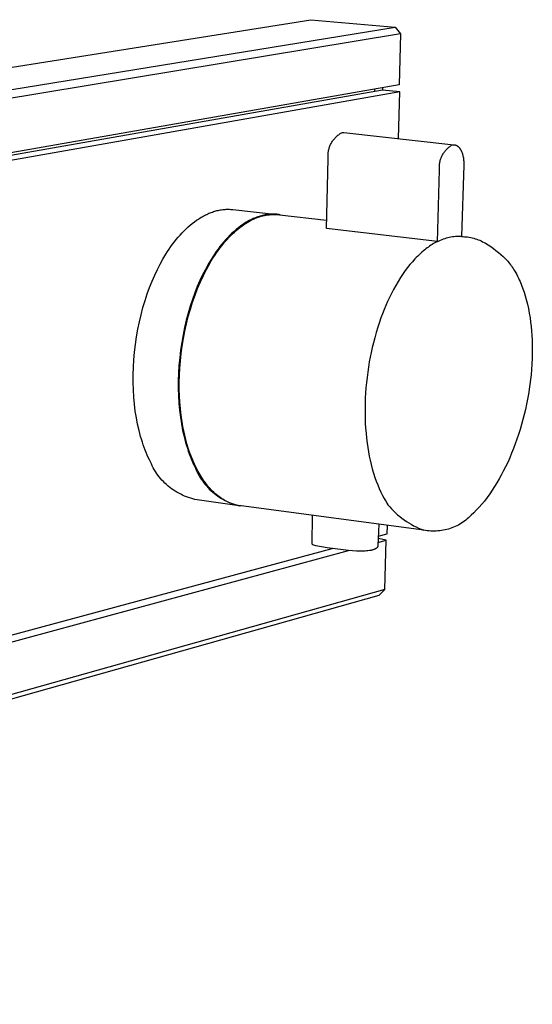
# Model space of a CAD drawing. Units: millimetres. Extents: x -259 to 523, y -118 to 118.
# Drawn here: x -106 to -69, y -100 to -28 of the extents above; entities that cross this region are included whole.
import ezdxf

# ---------------------------------------------------------------- set-up
doc = ezdxf.new("R2010")
doc.units = ezdxf.units.MM
doc.header["$MEASUREMENT"] = 0
doc.layers.add('Default', color=7, linetype='Continuous', true_color=0x000000)

msp = doc.modelspace()

# ---------------------------------------------------------------- linework, layer by layer
at = {"layer": 'Default', "color": 7, "true_color": 0xffffff}
for p, q in [((-259.292, -55.507), (-85.029, -27.858)), ((-85.029, -27.858), (-78.847, -28.395)), ((-252.518, -56.71), (-78.847, -28.395)), ((-78.847, -28.395), (-78.458, -28.9)), ((-78.458, -28.9), (-252.044, -57.487)), ((-78.458, -28.9), (-78.564, -32.62)), ((-78.564, -32.62), (-251.805, -63.004)), ((-79.783, -33.013), (-148.901, -45.171)), ((-78.518, -33.132), (-147.545, -45.342)), ((-80.357, -33.114), (-80.352, -32.933)), ((-79.779, -32.833), (-79.784, -33.013)), ((-78.518, -33.132), (-79.783, -33.013)), ((-78.616, -36.561), (-78.518, -33.132)), ((-83.448, -36.756), (-83.41, -36.701)), ((-83.41, -36.701), (-83.37, -36.647)), ((-83.37, -36.647), (-83.329, -36.595)), ((-83.329, -36.595), (-83.286, -36.544)), ((-83.286, -36.544), (-83.24, -36.495)), ((-83.24, -36.495), (-83.194, -36.447)), ((-83.194, -36.447), (-83.145, -36.401)), ((-83.145, -36.401), (-83.095, -36.357)), ((-83.095, -36.357), (-83.044, -36.314)), ((-83.044, -36.314), (-82.991, -36.273)), ((-82.991, -36.273), (-82.937, -36.234)), ((-82.937, -36.234), (-82.881, -36.197)), ((-82.881, -36.197), (-82.824, -36.162)), ((-82.824, -36.162), (-82.766, -36.129)), ((-82.766, -36.129), (-82.75, -36.126)), ((-82.75, -36.126), (-82.734, -36.124)), ((-82.734, -36.124), (-82.717, -36.122)), ((-82.717, -36.122), (-82.701, -36.121)), ((-82.701, -36.121), (-82.684, -36.12)), ((-82.684, -36.12), (-82.668, -36.12)), ((-82.668, -36.12), (-82.651, -36.12)), ((-82.651, -36.12), (-82.635, -36.121)), ((-82.635, -36.121), (-82.618, -36.123)), ((-82.618, -36.123), (-74.549, -37.007)), ((-83.741, -37.497), (-83.729, -37.431)), ((-83.729, -37.431), (-83.714, -37.366)), ((-83.714, -37.366), (-83.697, -37.301)), ((-83.697, -37.301), (-83.678, -37.237)), ((-83.678, -37.237), (-83.657, -37.174)), ((-83.657, -37.174), (-83.633, -37.111)), ((-83.633, -37.111), (-83.608, -37.049)), ((-83.608, -37.049), (-83.58, -36.989)), ((-83.58, -36.989), (-83.55, -36.929)), ((-83.55, -36.929), (-83.518, -36.87)), ((-83.518, -36.87), (-83.484, -36.813)), ((-83.484, -36.813), (-83.448, -36.756)), ((-75.203, -37.47), (-75.162, -37.421)), ((-75.162, -37.421), (-75.119, -37.373)), ((-75.119, -37.373), (-75.075, -37.326)), ((-75.075, -37.326), (-75.029, -37.282)), ((-75.029, -37.282), (-74.981, -37.238)), ((-74.981, -37.238), (-74.933, -37.197)), ((-74.933, -37.197), (-74.882, -37.157)), ((-74.882, -37.157), (-74.831, -37.119)), ((-74.831, -37.119), (-74.778, -37.082)), ((-74.778, -37.082), (-74.724, -37.048)), ((-74.724, -37.048), (-74.669, -37.015)), ((-74.669, -37.015), (-74.659, -37.013)), ((-74.659, -37.013), (-74.649, -37.011)), ((-74.649, -37.011), (-74.639, -37.01)), ((-74.639, -37.01), (-74.629, -37.009)), ((-74.629, -37.009), (-74.619, -37.008)), ((-74.619, -37.008), (-74.609, -37.007)), ((-74.609, -37.007), (-74.599, -37.007)), ((-74.599, -37.007), (-74.589, -37.006)), ((-74.589, -37.006), (-74.579, -37.006)), ((-74.579, -37.006), (-74.569, -37.006)), ((-74.569, -37.006), (-74.559, -37.007)), ((-74.559, -37.007), (-74.549, -37.007)), ((-74.549, -37.007), (-74.539, -37.008)), ((-74.539, -37.008), (-74.528, -37.009)), ((-74.528, -37.009), (-74.518, -37.01)), ((-74.518, -37.01), (-74.508, -37.012)), ((-74.508, -37.012), (-74.498, -37.013)), ((-74.498, -37.013), (-74.488, -37.015)), ((-74.488, -37.015), (-74.477, -37.018)), ((-74.477, -37.018), (-74.467, -37.02)), ((-74.467, -37.02), (-74.457, -37.023)), ((-74.457, -37.023), (-74.447, -37.026)), ((-74.447, -37.026), (-74.437, -37.029)), ((-74.437, -37.029), (-74.426, -37.032)), ((-74.426, -37.032), (-74.416, -37.036)), ((-74.416, -37.036), (-74.406, -37.04)), ((-74.406, -37.04), (-74.396, -37.044)), ((-74.396, -37.044), (-74.386, -37.049)), ((-74.386, -37.049), (-74.376, -37.053)), ((-74.376, -37.053), (-74.366, -37.058)), ((-74.366, -37.058), (-74.355, -37.064)), ((-74.355, -37.064), (-74.345, -37.069)), ((-74.345, -37.069), (-74.335, -37.075)), ((-74.335, -37.075), (-74.325, -37.081)), ((-74.325, -37.081), (-74.316, -37.087)), ((-74.316, -37.087), (-74.306, -37.094)), ((-74.306, -37.094), (-74.296, -37.101)), ((-74.296, -37.101), (-74.286, -37.108)), ((-74.286, -37.108), (-74.276, -37.115)), ((-74.276, -37.115), (-74.267, -37.123)), ((-74.267, -37.123), (-74.257, -37.13)), ((-74.257, -37.13), (-74.247, -37.139)), ((-74.247, -37.139), (-74.238, -37.147)), ((-74.238, -37.147), (-74.228, -37.156)), ((-74.228, -37.156), (-74.219, -37.165)), ((-74.219, -37.165), (-74.21, -37.174)), ((-74.21, -37.174), (-74.191, -37.193)), ((-74.191, -37.193), (-74.173, -37.213)), ((-74.173, -37.213), (-74.155, -37.234)), ((-74.155, -37.234), (-74.138, -37.256)), ((-74.138, -37.256), (-74.121, -37.279)), ((-74.121, -37.279), (-74.104, -37.303)), ((-74.104, -37.303), (-74.088, -37.328)), ((-74.088, -37.328), (-74.072, -37.354)), ((-74.072, -37.354), (-74.056, -37.381)), ((-74.056, -37.381), (-74.041, -37.409)), ((-74.041, -37.409), (-74.026, -37.437)), ((-74.026, -37.437), (-74.012, -37.467)), ((-83.894, -43.145), (-83.759, -38.029)), ((-83.769, -37.829), (-83.768, -37.762)), ((-83.768, -37.896), (-83.769, -37.829)), ((-83.768, -37.762), (-83.765, -37.696)), ((-83.764, -37.963), (-83.768, -37.896)), ((-83.765, -37.696), (-83.76, -37.629)), ((-83.759, -38.029), (-83.764, -37.963)), ((-83.76, -37.629), (-83.752, -37.563)), ((-83.752, -37.563), (-83.741, -37.497)), ((-75.568, -38.212), (-75.552, -38.15)), ((-75.552, -38.15), (-75.534, -38.089)), ((-75.534, -38.089), (-75.514, -38.028)), ((-75.514, -38.028), (-75.491, -37.968)), ((-75.491, -37.968), (-75.467, -37.908)), ((-75.467, -37.908), (-75.441, -37.85)), ((-75.441, -37.85), (-75.412, -37.792)), ((-75.412, -37.792), (-75.382, -37.736)), ((-75.382, -37.736), (-75.35, -37.68)), ((-75.35, -37.68), (-75.316, -37.626)), ((-75.316, -37.626), (-75.28, -37.573)), ((-75.28, -37.573), (-75.242, -37.521)), ((-75.242, -37.521), (-75.203, -37.47)), ((-74.012, -37.467), (-73.999, -37.497)), ((-73.999, -37.497), (-73.986, -37.528)), ((-73.986, -37.528), (-73.973, -37.559)), ((-73.973, -37.559), (-73.961, -37.591)), ((-73.961, -37.591), (-73.949, -37.624)), ((-73.949, -37.624), (-73.938, -37.658)), ((-73.938, -37.658), (-73.928, -37.692)), ((-73.928, -37.692), (-73.918, -37.726)), ((-73.918, -37.726), (-73.908, -37.761)), ((-73.908, -37.761), (-73.891, -37.833)), ((-73.891, -37.833), (-73.876, -37.905)), ((-73.876, -37.905), (-73.863, -37.979)), ((-73.863, -37.979), (-73.853, -38.054)), ((-73.853, -38.054), (-73.845, -38.129)), ((-73.845, -38.129), (-73.838, -38.204)), ((-75.768, -44.111), (-75.61, -38.85)), ((-75.62, -38.657), (-75.619, -38.593)), ((-75.619, -38.722), (-75.62, -38.657)), ((-75.619, -38.593), (-75.616, -38.529)), ((-75.616, -38.786), (-75.619, -38.722)), ((-75.616, -38.529), (-75.611, -38.465)), ((-75.61, -38.85), (-75.616, -38.786)), ((-75.611, -38.465), (-75.603, -38.402)), ((-75.603, -38.402), (-75.594, -38.338)), ((-75.594, -38.338), (-75.582, -38.275)), ((-75.582, -38.275), (-75.568, -38.212)), ((-73.833, -38.503), (-73.993, -43.731)), ((-73.838, -38.204), (-73.834, -38.28)), ((-73.834, -38.28), (-73.832, -38.355)), ((-73.831, -38.429), (-73.833, -38.503)), ((-73.832, -38.355), (-73.831, -38.429)), ((-91.733, -41.795), (-91.649, -41.78)), ((-91.649, -41.78), (-91.565, -41.766)), ((-91.565, -41.766), (-91.48, -41.755)), ((-91.48, -41.755), (-91.396, -41.746)), ((-91.396, -41.746), (-91.312, -41.739)), ((-91.312, -41.739), (-91.229, -41.734)), ((-91.229, -41.734), (-91.145, -41.731)), ((-91.145, -41.731), (-91.062, -41.731)), ((-91.062, -41.731), (-90.978, -41.732)), ((-90.978, -41.732), (-90.895, -41.736)), ((-90.895, -41.736), (-90.813, -41.742)), ((-90.813, -41.742), (-90.731, -41.75)), ((-90.731, -41.75), (-87.499, -42.103)), ((-93.394, -42.529), (-93.314, -42.474)), ((-93.314, -42.474), (-93.233, -42.421)), ((-93.233, -42.421), (-93.152, -42.37)), ((-93.152, -42.37), (-93.07, -42.321)), ((-93.07, -42.321), (-92.988, -42.273)), ((-92.988, -42.273), (-92.906, -42.228)), ((-92.906, -42.228), (-92.823, -42.184)), ((-92.823, -42.184), (-92.741, -42.142)), ((-92.741, -42.142), (-92.658, -42.102)), ((-92.658, -42.102), (-92.574, -42.064)), ((-92.574, -42.064), (-92.491, -42.028)), ((-92.491, -42.028), (-92.407, -41.994)), ((-92.407, -41.994), (-92.323, -41.962)), ((-92.323, -41.962), (-92.239, -41.932)), ((-92.239, -41.932), (-92.155, -41.904)), ((-92.155, -41.904), (-92.071, -41.878)), ((-92.071, -41.878), (-91.986, -41.854)), ((-91.986, -41.854), (-91.902, -41.832)), ((-91.902, -41.832), (-91.818, -41.813)), ((-91.818, -41.813), (-91.733, -41.795)), ((-89.421, -42.497), (-89.507, -42.54)), ((-89.454, -42.561), (-89.346, -42.504)), ((-89.336, -42.456), (-89.421, -42.497)), ((-89.346, -42.504), (-89.236, -42.45)), ((-89.25, -42.417), (-89.336, -42.456)), ((-89.164, -42.38), (-89.25, -42.417)), ((-89.236, -42.45), (-89.124, -42.401)), ((-89.078, -42.346), (-89.164, -42.38)), ((-89.124, -42.401), (-89.011, -42.355)), ((-88.992, -42.313), (-89.078, -42.346)), ((-89.011, -42.355), (-88.896, -42.312)), ((-88.906, -42.283), (-88.992, -42.313)), ((-88.819, -42.254), (-88.906, -42.283)), ((-88.896, -42.312), (-88.78, -42.274)), ((-88.733, -42.228), (-88.819, -42.254)), ((-88.78, -42.274), (-88.663, -42.239)), ((-88.646, -42.205), (-88.733, -42.228)), ((-88.663, -42.239), (-88.545, -42.209)), ((-88.56, -42.183), (-88.646, -42.205)), ((-88.473, -42.164), (-88.56, -42.183)), ((-88.545, -42.209), (-88.425, -42.182)), ((-88.386, -42.147), (-88.473, -42.164)), ((-88.425, -42.182), (-88.305, -42.16)), ((-88.3, -42.132), (-88.386, -42.147)), ((-88.305, -42.16), (-88.184, -42.141)), ((-88.213, -42.119), (-88.3, -42.132)), ((-88.127, -42.109), (-88.213, -42.119)), ((-88.184, -42.141), (-88.063, -42.127)), ((-88.041, -42.101), (-88.127, -42.109)), ((-88.063, -42.127), (-87.941, -42.116)), ((-87.955, -42.095), (-88.041, -42.101)), ((-87.869, -42.092), (-87.955, -42.095)), ((-87.941, -42.116), (-87.819, -42.11)), ((-87.783, -42.091), (-87.869, -42.092)), ((-87.819, -42.11), (-87.697, -42.108)), ((-87.698, -42.092), (-87.783, -42.091)), ((-87.612, -42.095), (-87.698, -42.092)), ((-87.697, -42.108), (-87.574, -42.11)), ((-87.528, -42.101), (-87.612, -42.095)), ((-87.574, -42.11), (-87.452, -42.116)), ((-87.443, -42.109), (-87.528, -42.101)), ((-87.452, -42.116), (-87.33, -42.126)), ((-87.359, -42.119), (-87.443, -42.109)), ((-87.275, -42.131), (-87.359, -42.119)), ((-87.33, -42.126), (-83.878, -42.539)), ((-94.318, -43.312), (-94.17, -43.167)), ((-94.17, -43.167), (-94.019, -43.027)), ((-94.019, -43.027), (-93.866, -42.893)), ((-93.866, -42.893), (-93.711, -42.765)), ((-93.711, -42.765), (-93.553, -42.644)), ((-93.553, -42.644), (-93.394, -42.529)), ((-90.498, -43.209), (-90.656, -43.346)), ((-90.338, -43.079), (-90.498, -43.209)), ((-90.492, -43.28), (-90.358, -43.167)), ((-90.358, -43.167), (-90.224, -43.061)), ((-90.175, -42.956), (-90.338, -43.079)), ((-90.224, -43.061), (-90.09, -42.961)), ((-90.093, -42.898), (-90.175, -42.956)), ((-90.01, -42.841), (-90.093, -42.898)), ((-90.09, -42.961), (-89.957, -42.868)), ((-89.927, -42.786), (-90.01, -42.841)), ((-89.957, -42.868), (-89.824, -42.78)), ((-89.844, -42.733), (-89.927, -42.786)), ((-89.76, -42.682), (-89.844, -42.733)), ((-89.824, -42.78), (-89.692, -42.698)), ((-89.676, -42.633), (-89.76, -42.682)), ((-89.692, -42.698), (-89.56, -42.622)), ((-89.591, -42.585), (-89.676, -42.633)), ((-89.507, -42.54), (-89.591, -42.585)), ((-89.56, -42.622), (-89.454, -42.561)), ((-75.768, -44.097), (-83.894, -43.145)), ((-95.019, -44.115), (-94.884, -43.945)), ((-94.884, -43.945), (-94.747, -43.78)), ((-94.747, -43.78), (-94.607, -43.619)), ((-94.607, -43.619), (-94.464, -43.463)), ((-94.464, -43.463), (-94.318, -43.312)), ((-91.294, -44.085), (-91.162, -43.935)), ((-91.116, -43.792), (-91.264, -43.953)), ((-91.162, -43.935), (-91.028, -43.791)), ((-90.966, -43.638), (-91.116, -43.792)), ((-91.028, -43.791), (-90.895, -43.654)), ((-90.812, -43.488), (-90.966, -43.638)), ((-90.895, -43.654), (-90.761, -43.523)), ((-90.656, -43.346), (-90.812, -43.488)), ((-90.761, -43.523), (-90.626, -43.398)), ((-90.626, -43.398), (-90.492, -43.28)), ((-75.339, -43.922), (-75.447, -43.964)), ((-75.229, -43.885), (-75.339, -43.922)), ((-75.118, -43.851), (-75.229, -43.885)), ((-75.006, -43.821), (-75.118, -43.851)), ((-74.893, -43.795), (-75.006, -43.821)), ((-74.779, -43.773), (-74.893, -43.795)), ((-74.664, -43.755), (-74.779, -43.773)), ((-74.549, -43.741), (-74.664, -43.755)), ((-74.433, -43.731), (-74.549, -43.741)), ((-74.318, -43.725), (-74.433, -43.731)), ((-74.202, -43.723), (-74.318, -43.725)), ((-74.097, -43.726), (-74.202, -43.723)), ((-73.993, -43.731), (-74.097, -43.726)), ((-73.993, -43.731), (-73.889, -43.732)), ((-73.889, -43.732), (-73.784, -43.736)), ((-73.784, -43.736), (-73.669, -43.745)), ((-73.669, -43.745), (-73.553, -43.758)), ((-73.553, -43.758), (-73.439, -43.775)), ((-73.439, -43.775), (-73.325, -43.796)), ((-73.325, -43.796), (-73.211, -43.821)), ((-73.211, -43.821), (-73.099, -43.85)), ((-73.099, -43.85), (-72.988, -43.883)), ((-72.988, -43.883), (-72.878, -43.92)), ((-72.878, -43.92), (-72.769, -43.96)), ((-95.525, -44.83), (-95.403, -44.646)), ((-95.403, -44.646), (-95.278, -44.466)), ((-95.278, -44.466), (-95.15, -44.288)), ((-95.15, -44.288), (-95.019, -44.115)), ((-91.825, -44.644), (-91.958, -44.827)), ((-91.69, -44.464), (-91.825, -44.644)), ((-91.816, -44.747), (-91.688, -44.572)), ((-91.551, -44.289), (-91.69, -44.464)), ((-91.688, -44.572), (-91.557, -44.404)), ((-91.557, -44.404), (-91.426, -44.241)), ((-91.409, -44.119), (-91.551, -44.289)), ((-91.426, -44.241), (-91.294, -44.085)), ((-91.264, -43.953), (-91.409, -44.119)), ((-76.606, -44.627), (-76.695, -44.697)), ((-76.516, -44.559), (-76.606, -44.627)), ((-76.424, -44.492), (-76.516, -44.559)), ((-76.331, -44.427), (-76.424, -44.492)), ((-76.236, -44.365), (-76.331, -44.427)), ((-76.141, -44.304), (-76.236, -44.365)), ((-76.043, -44.246), (-76.141, -44.304)), ((-75.907, -44.169), (-76.043, -44.246)), ((-75.768, -44.097), (-75.907, -44.169)), ((-75.554, -44.009), (-75.768, -44.111)), ((-75.768, -44.111), (-75.768, -44.097)), ((-75.447, -43.964), (-75.554, -44.009)), ((-72.769, -43.96), (-72.662, -44.004)), ((-72.662, -44.004), (-72.556, -44.052)), ((-72.556, -44.052), (-72.452, -44.104)), ((-72.452, -44.104), (-72.348, -44.16)), ((-72.348, -44.16), (-72.245, -44.219)), ((-72.245, -44.219), (-72.047, -44.34)), ((-72.047, -44.34), (-71.853, -44.467)), ((-71.853, -44.467), (-71.662, -44.601)), ((-71.662, -44.601), (-71.477, -44.74)), ((-96.065, -45.748), (-95.857, -45.372)), ((-95.857, -45.372), (-95.644, -45.017)), ((-95.644, -45.017), (-95.525, -44.83)), ((-92.212, -45.205), (-92.334, -45.398)), ((-92.317, -45.506), (-92.195, -45.307)), ((-92.086, -45.014), (-92.212, -45.205)), ((-92.195, -45.307), (-92.07, -45.115)), ((-91.958, -44.827), (-92.086, -45.014)), ((-92.07, -45.115), (-91.944, -44.928)), ((-91.944, -44.928), (-91.816, -44.747)), ((-77.406, -45.359), (-77.598, -45.571)), ((-77.307, -45.255), (-77.406, -45.359)), ((-77.206, -45.154), (-77.307, -45.255)), ((-77.104, -45.054), (-77.206, -45.154)), ((-76.999, -44.957), (-77.104, -45.054)), ((-76.892, -44.862), (-76.999, -44.957)), ((-76.783, -44.769), (-76.892, -44.862)), ((-76.695, -44.697), (-76.783, -44.769)), ((-71.477, -44.74), (-71.295, -44.885)), ((-71.295, -44.885), (-71.119, -45.036)), ((-71.119, -45.036), (-70.947, -45.192)), ((-70.947, -45.192), (-70.78, -45.354)), ((-70.78, -45.354), (-70.618, -45.52)), ((-96.269, -46.144), (-96.065, -45.748)), ((-92.547, -45.755), (-92.755, -46.133)), ((-92.673, -46.134), (-92.557, -45.919)), ((-92.557, -45.919), (-92.438, -45.71)), ((-92.334, -45.398), (-92.547, -45.755)), ((-92.438, -45.71), (-92.317, -45.506)), ((-77.947, -45.995), (-78.112, -46.214)), ((-77.776, -45.78), (-77.947, -45.995)), ((-77.598, -45.571), (-77.776, -45.78)), ((-70.618, -45.52), (-70.546, -45.608)), ((-70.546, -45.608), (-70.476, -45.697)), ((-70.476, -45.697), (-70.408, -45.788)), ((-70.408, -45.788), (-70.342, -45.88)), ((-70.342, -45.88), (-70.278, -45.974)), ((-70.278, -45.974), (-70.216, -46.069)), ((-70.216, -46.069), (-70.156, -46.165)), ((-96.656, -46.999), (-96.466, -46.562)), ((-96.466, -46.562), (-96.269, -46.144)), ((-92.958, -46.532), (-93.155, -46.952)), ((-93.115, -47.042), (-92.899, -46.578)), ((-92.755, -46.133), (-92.958, -46.532)), ((-92.899, -46.578), (-92.788, -46.353)), ((-92.788, -46.353), (-92.673, -46.134)), ((-78.46, -46.721), (-78.641, -47.009)), ((-78.271, -46.438), (-78.46, -46.721)), ((-78.112, -46.214), (-78.271, -46.438)), ((-70.156, -46.165), (-70.097, -46.262)), ((-70.097, -46.262), (-70.026, -46.386)), ((-70.026, -46.386), (-69.957, -46.511)), ((-69.957, -46.511), (-69.891, -46.638)), ((-69.891, -46.638), (-69.828, -46.766)), ((-69.828, -46.766), (-69.767, -46.896)), ((-97.011, -47.928), (-96.838, -47.455)), ((-96.838, -47.455), (-96.656, -46.999)), ((-93.345, -47.391), (-93.527, -47.85)), ((-93.51, -48.019), (-93.319, -47.523)), ((-93.155, -46.952), (-93.345, -47.391)), ((-93.319, -47.523), (-93.115, -47.042)), ((-78.813, -47.303), (-78.978, -47.6)), ((-78.641, -47.009), (-78.813, -47.303)), ((-69.767, -46.896), (-69.709, -47.026)), ((-69.709, -47.026), (-69.599, -47.291)), ((-69.599, -47.291), (-69.502, -47.548)), ((-69.502, -47.548), (-69.413, -47.807)), ((-97.173, -48.419), (-97.011, -47.928)), ((-93.527, -47.85), (-93.7, -48.326)), ((-93.689, -48.528), (-93.51, -48.019)), ((-79.272, -48.182), (-79.41, -48.477)), ((-79.128, -47.889), (-79.272, -48.182)), ((-78.978, -47.6), (-79.128, -47.889)), ((-69.413, -47.807), (-69.331, -48.069)), ((-69.331, -48.069), (-69.256, -48.334)), ((-97.462, -49.444), (-97.324, -48.924)), ((-97.324, -48.924), (-97.173, -48.419)), ((-93.862, -48.819), (-94.013, -49.327)), ((-93.7, -48.326), (-93.862, -48.819)), ((-93.853, -49.049), (-93.689, -48.528)), ((-79.542, -48.776), (-79.667, -49.077)), ((-79.41, -48.477), (-79.542, -48.776)), ((-69.256, -48.334), (-69.174, -48.664)), ((-69.174, -48.664), (-69.1, -48.996)), ((-97.588, -49.975), (-97.462, -49.444)), ((-94.013, -49.327), (-94.152, -49.85)), ((-94.138, -50.115), (-94.003, -49.579)), ((-94.003, -49.579), (-93.853, -49.049)), ((-79.9, -49.686), (-80.007, -49.993)), ((-79.786, -49.38), (-79.9, -49.686)), ((-79.667, -49.077), (-79.786, -49.38)), ((-69.1, -48.996), (-69.037, -49.33)), ((-69.037, -49.33), (-68.982, -49.666)), ((-68.982, -49.666), (-68.937, -49.989)), ((-97.699, -50.516), (-97.588, -49.975)), ((-94.278, -50.384), (-94.389, -50.928)), ((-94.152, -49.85), (-94.278, -50.384)), ((-94.258, -50.656), (-94.138, -50.115)), ((-80.131, -50.37), (-80.246, -50.749)), ((-80.007, -49.993), (-80.131, -50.37)), ((-68.937, -49.989), (-68.899, -50.312)), ((-68.899, -50.312), (-68.869, -50.637)), ((-97.877, -51.62), (-97.796, -51.065)), ((-97.796, -51.065), (-97.699, -50.516)), ((-94.389, -50.928), (-94.487, -51.48)), ((-94.362, -51.199), (-94.258, -50.656)), ((-80.354, -51.13), (-80.454, -51.513)), ((-80.246, -50.749), (-80.354, -51.13)), ((-68.869, -50.637), (-68.845, -50.962)), ((-68.845, -50.962), (-68.828, -51.288)), ((-97.943, -52.179), (-97.877, -51.62)), ((-94.487, -51.48), (-94.569, -52.038)), ((-94.522, -52.283), (-94.45, -51.742)), ((-94.45, -51.742), (-94.362, -51.199)), ((-80.537, -51.858), (-80.614, -52.204)), ((-80.454, -51.513), (-80.537, -51.858)), ((-68.828, -51.288), (-68.818, -51.614)), ((-68.818, -51.614), (-68.814, -51.94)), ((-97.992, -52.738), (-97.943, -52.179)), ((-94.569, -52.038), (-94.635, -52.599)), ((-94.58, -52.819), (-94.522, -52.283)), ((-80.614, -52.204), (-80.749, -52.9)), ((-68.816, -52.266), (-68.826, -52.662)), ((-68.814, -51.94), (-68.816, -52.266)), ((-98.042, -53.852), (-98.025, -53.297)), ((-98.025, -53.297), (-97.992, -52.738)), ((-94.685, -53.161), (-94.718, -53.723)), ((-94.635, -52.599), (-94.685, -53.161)), ((-94.622, -53.349), (-94.58, -52.819)), ((-80.812, -53.276), (-80.868, -53.654)), ((-80.749, -52.9), (-80.812, -53.276)), ((-68.844, -53.058), (-68.871, -53.453)), ((-68.826, -52.662), (-68.844, -53.058)), ((-98.042, -54.401), (-98.042, -53.852)), ((-94.718, -53.723), (-94.736, -54.28)), ((-94.662, -54.384), (-94.649, -53.872)), ((-94.649, -53.872), (-94.622, -53.349)), ((-80.917, -54.032), (-80.96, -54.411)), ((-80.868, -53.654), (-80.917, -54.032)), ((-68.906, -53.847), (-68.944, -54.2)), ((-68.871, -53.453), (-68.906, -53.847)), ((-98.025, -54.942), (-98.042, -54.401)), ((-94.736, -54.28), (-94.737, -54.832)), ((-94.661, -54.885), (-94.662, -54.384)), ((-80.96, -54.411), (-80.995, -54.79)), ((-68.988, -54.552), (-69.094, -55.253)), ((-68.944, -54.2), (-68.988, -54.552)), ((-97.993, -55.474), (-98.025, -54.942)), ((-97.945, -55.993), (-97.993, -55.474)), ((-94.737, -54.832), (-94.721, -55.376)), ((-94.721, -55.376), (-94.69, -55.91)), ((-94.647, -55.374), (-94.661, -54.885)), ((-94.62, -55.849), (-94.647, -55.374)), ((-81.023, -55.171), (-81.044, -55.551)), ((-80.995, -54.79), (-81.023, -55.171)), ((-69.094, -55.253), (-69.161, -55.628)), ((-97.883, -56.499), (-97.945, -55.993)), ((-94.69, -55.91), (-94.643, -56.432)), ((-94.582, -56.309), (-94.62, -55.849)), ((-81.058, -55.933), (-81.064, -56.298)), ((-81.044, -55.551), (-81.058, -55.933)), ((-69.235, -56.002), (-69.315, -56.375)), ((-69.161, -55.628), (-69.235, -56.002)), ((-97.805, -56.989), (-97.883, -56.499)), ((-94.643, -56.432), (-94.581, -56.94)), ((-94.546, -56.637), (-94.582, -56.309)), ((-94.504, -56.966), (-94.546, -56.637)), ((-81.064, -56.298), (-81.064, -56.663)), ((-81.064, -56.663), (-81.057, -57.028)), ((-69.403, -56.746), (-69.497, -57.116)), ((-69.315, -56.375), (-69.403, -56.746)), ((-97.715, -57.462), (-97.805, -56.989)), ((-97.611, -57.917), (-97.715, -57.462)), ((-94.581, -56.94), (-94.505, -57.433)), ((-94.505, -57.433), (-94.416, -57.908)), ((-94.455, -57.293), (-94.504, -56.966)), ((-94.399, -57.619), (-94.455, -57.293)), ((-94.336, -57.943), (-94.399, -57.619)), ((-81.057, -57.028), (-81.043, -57.392)), ((-81.043, -57.392), (-81.021, -57.757)), ((-69.599, -57.483), (-69.707, -57.849)), ((-69.497, -57.116), (-69.599, -57.483)), ((-97.555, -58.137), (-97.611, -57.917)), ((-97.495, -58.353), (-97.555, -58.137)), ((-97.433, -58.563), (-97.495, -58.353)), ((-94.416, -57.908), (-94.313, -58.366)), ((-94.265, -58.265), (-94.336, -57.943)), ((-94.187, -58.582), (-94.265, -58.265)), ((-81.021, -57.757), (-80.992, -58.121)), ((-80.992, -58.121), (-80.955, -58.484)), ((-69.822, -58.213), (-69.938, -58.559)), ((-69.707, -57.849), (-69.822, -58.213)), ((-97.369, -58.769), (-97.433, -58.563)), ((-97.302, -58.969), (-97.369, -58.769)), ((-97.232, -59.163), (-97.302, -58.969)), ((-94.313, -58.366), (-94.257, -58.587)), ((-94.257, -58.587), (-94.199, -58.803)), ((-94.199, -58.803), (-94.137, -59.015)), ((-94.101, -58.896), (-94.187, -58.582)), ((-94.137, -59.015), (-94.073, -59.221)), ((-94.007, -59.205), (-94.101, -58.896)), ((-80.955, -58.484), (-80.91, -58.846)), ((-80.91, -58.846), (-80.864, -59.161)), ((-70.061, -58.902), (-70.191, -59.244)), ((-69.938, -58.559), (-70.061, -58.902)), ((-97.16, -59.353), (-97.232, -59.163)), ((-97.086, -59.537), (-97.16, -59.353)), ((-97.01, -59.716), (-97.086, -59.537)), ((-96.932, -59.889), (-97.01, -59.716)), ((-94.073, -59.221), (-94.007, -59.422)), ((-93.906, -59.508), (-94.007, -59.205)), ((-94.007, -59.422), (-93.938, -59.618)), ((-93.938, -59.618), (-93.867, -59.808)), ((-93.798, -59.804), (-93.906, -59.508)), ((-80.864, -59.161), (-80.812, -59.475)), ((-80.812, -59.475), (-80.753, -59.787)), ((-80.753, -59.787), (-80.687, -60.099)), ((-70.327, -59.582), (-70.469, -59.918)), ((-70.191, -59.244), (-70.327, -59.582)), ((-96.852, -60.057), (-96.932, -59.889)), ((-96.771, -60.219), (-96.852, -60.057)), ((-96.708, -60.364), (-96.771, -60.219)), ((-96.64, -60.506), (-96.708, -60.364)), ((-96.568, -60.646), (-96.64, -60.506)), ((-93.867, -59.808), (-93.793, -59.993)), ((-93.682, -60.094), (-93.798, -59.804)), ((-93.793, -59.993), (-93.718, -60.172)), ((-93.718, -60.172), (-93.64, -60.347)), ((-93.558, -60.375), (-93.682, -60.094)), ((-93.64, -60.347), (-93.561, -60.515)), ((-93.561, -60.515), (-93.48, -60.678)), ((-93.427, -60.648), (-93.558, -60.375)), ((-80.687, -60.099), (-80.612, -60.417)), ((-80.612, -60.417), (-80.529, -60.733)), ((-70.619, -60.251), (-70.776, -60.581)), ((-70.469, -59.918), (-70.619, -60.251)), ((-96.491, -60.784), (-96.568, -60.646)), ((-96.409, -60.918), (-96.491, -60.784)), ((-96.322, -61.05), (-96.409, -60.918)), ((-96.231, -61.179), (-96.322, -61.05)), ((-96.136, -61.305), (-96.231, -61.179)), ((-93.48, -60.678), (-93.419, -60.822)), ((-93.359, -60.78), (-93.427, -60.648)), ((-93.419, -60.822), (-93.352, -60.964)), ((-93.289, -60.911), (-93.359, -60.78)), ((-93.352, -60.964), (-93.281, -61.104)), ((-93.218, -61.039), (-93.289, -60.911)), ((-93.281, -61.104), (-93.205, -61.241)), ((-93.144, -61.164), (-93.218, -61.039)), ((-93.205, -61.241), (-93.125, -61.375)), ((-93.069, -61.286), (-93.144, -61.164)), ((-80.529, -60.733), (-80.437, -61.047)), ((-80.437, -61.047), (-80.336, -61.358)), ((-71.089, -61.188), (-71.244, -61.466)), ((-70.94, -60.907), (-71.089, -61.188)), ((-70.776, -60.581), (-70.94, -60.907)), ((-96.037, -61.427), (-96.136, -61.305)), ((-95.933, -61.546), (-96.037, -61.427)), ((-95.825, -61.661), (-95.933, -61.546)), ((-95.714, -61.773), (-95.825, -61.661)), ((-95.599, -61.88), (-95.714, -61.773)), ((-95.48, -61.984), (-95.599, -61.88)), ((-93.125, -61.375), (-93.039, -61.507)), ((-92.993, -61.406), (-93.069, -61.286)), ((-93.039, -61.507), (-92.95, -61.635)), ((-92.914, -61.523), (-92.993, -61.406)), ((-92.95, -61.635), (-92.856, -61.761)), ((-92.834, -61.637), (-92.914, -61.523)), ((-92.856, -61.761), (-92.758, -61.883)), ((-92.753, -61.748), (-92.834, -61.637)), ((-92.758, -61.883), (-92.656, -62.001)), ((-92.67, -61.856), (-92.753, -61.748)), ((-92.586, -61.96), (-92.67, -61.856)), ((-92.5, -62.062), (-92.586, -61.96)), ((-80.336, -61.358), (-80.24, -61.631)), ((-80.24, -61.631), (-80.136, -61.9)), ((-80.136, -61.9), (-80.023, -62.167)), ((-71.404, -61.741), (-71.571, -62.012)), ((-71.244, -61.466), (-71.404, -61.741)), ((-95.358, -62.083), (-95.48, -61.984)), ((-95.232, -62.179), (-95.358, -62.083)), ((-95.103, -62.27), (-95.232, -62.179)), ((-94.971, -62.356), (-95.103, -62.27)), ((-94.837, -62.438), (-94.971, -62.356)), ((-94.699, -62.515), (-94.837, -62.438)), ((-94.559, -62.588), (-94.699, -62.515)), ((-94.417, -62.656), (-94.559, -62.588)), ((-94.272, -62.718), (-94.417, -62.656)), ((-92.656, -62.001), (-92.55, -62.117)), ((-92.55, -62.117), (-92.44, -62.228)), ((-92.413, -62.16), (-92.5, -62.062)), ((-92.44, -62.228), (-92.326, -62.336)), ((-92.324, -62.255), (-92.413, -62.16)), ((-92.326, -62.336), (-92.209, -62.44)), ((-92.234, -62.347), (-92.324, -62.255)), ((-92.143, -62.435), (-92.234, -62.347)), ((-92.209, -62.44), (-92.088, -62.54)), ((-92.051, -62.52), (-92.143, -62.435)), ((-92.088, -62.54), (-91.964, -62.635)), ((-91.958, -62.601), (-92.051, -62.52)), ((-91.964, -62.635), (-91.836, -62.726)), ((-91.863, -62.679), (-91.958, -62.601)), ((-91.768, -62.753), (-91.863, -62.679)), ((-80.023, -62.167), (-79.903, -62.43)), ((-79.903, -62.43), (-79.785, -62.666)), ((-79.785, -62.666), (-79.66, -62.899)), ((-71.933, -62.556), (-72.125, -62.821)), ((-71.748, -62.286), (-71.933, -62.556)), ((-71.571, -62.012), (-71.748, -62.286)), ((-94.126, -62.776), (-94.272, -62.718)), ((-93.977, -62.829), (-94.126, -62.776)), ((-93.827, -62.877), (-93.977, -62.829)), ((-93.675, -62.919), (-93.827, -62.877)), ((-93.522, -62.957), (-93.675, -62.919)), ((-90.271, -63.422), (-93.522, -62.957)), ((-91.836, -62.726), (-91.706, -62.813)), ((-91.671, -62.823), (-91.768, -62.753)), ((-91.706, -62.813), (-91.573, -62.896)), ((-91.574, -62.89), (-91.671, -62.823)), ((-91.475, -62.953), (-91.574, -62.89)), ((-91.573, -62.896), (-91.437, -62.974)), ((-91.376, -63.013), (-91.475, -62.953)), ((-91.437, -62.974), (-91.298, -63.047)), ((-91.276, -63.069), (-91.376, -63.013)), ((-91.298, -63.047), (-91.157, -63.115)), ((-91.176, -63.121), (-91.276, -63.069)), ((-91.075, -63.17), (-91.176, -63.121)), ((-91.157, -63.115), (-91.014, -63.179)), ((-90.973, -63.215), (-91.075, -63.17)), ((-91.014, -63.179), (-90.869, -63.238)), ((-90.87, -63.256), (-90.973, -63.215)), ((-90.768, -63.293), (-90.87, -63.256)), ((-90.869, -63.238), (-90.722, -63.291)), ((-90.664, -63.327), (-90.768, -63.293)), ((-90.722, -63.291), (-90.573, -63.34)), ((-90.561, -63.357), (-90.664, -63.327)), ((-90.573, -63.34), (-90.423, -63.383)), ((-90.457, -63.384), (-90.561, -63.357)), ((-90.352, -63.406), (-90.457, -63.384)), ((-90.423, -63.383), (-90.271, -63.422)), ((-79.66, -62.899), (-79.594, -63.013)), ((-79.594, -63.013), (-79.526, -63.127)), ((-79.526, -63.127), (-79.456, -63.239)), ((-79.456, -63.239), (-79.384, -63.35)), ((-79.384, -63.35), (-79.252, -63.505)), ((-72.507, -63.305), (-72.695, -63.524)), ((-72.324, -63.08), (-72.507, -63.305)), ((-72.125, -62.821), (-72.324, -63.08)), ((-90.248, -63.426), (-90.352, -63.406)), ((-90.144, -63.441), (-90.248, -63.426)), ((-76.767, -65.215), (-90.144, -63.441)), ((-79.252, -63.505), (-79.116, -63.655)), ((-79.116, -63.655), (-78.975, -63.802)), ((-78.975, -63.802), (-78.829, -63.943)), ((-78.829, -63.943), (-78.678, -64.079)), ((-78.678, -64.079), (-78.523, -64.211)), ((-73.092, -63.944), (-73.283, -64.127)), ((-72.891, -63.737), (-73.092, -63.944)), ((-72.695, -63.524), (-72.891, -63.737)), ((-84.938, -66.246), (-84.92, -64.134)), ((-80.056, -64.778), (-80.13, -66.375)), ((-78.523, -64.211), (-78.364, -64.337)), ((-78.364, -64.337), (-78.2, -64.457)), ((-78.2, -64.457), (-78.033, -64.572)), ((-78.033, -64.572), (-77.861, -64.682)), ((-77.861, -64.682), (-77.687, -64.786)), ((-77.687, -64.786), (-77.509, -64.884)), ((-74.227, -64.838), (-74.344, -64.897)), ((-74.113, -64.774), (-74.227, -64.838)), ((-74.001, -64.707), (-74.113, -64.774)), ((-73.891, -64.636), (-74.001, -64.707)), ((-73.785, -64.556), (-73.891, -64.636)), ((-73.682, -64.474), (-73.785, -64.556)), ((-73.58, -64.39), (-73.682, -64.474)), ((-73.479, -64.304), (-73.58, -64.39)), ((-73.283, -64.127), (-73.479, -64.304)), ((-80.097, -65.651), (-79.445, -65.476)), ((-79.445, -65.476), (-79.427, -64.862)), ((-77.509, -64.884), (-77.327, -64.976)), ((-77.327, -64.976), (-77.143, -65.061)), ((-77.143, -65.061), (-76.956, -65.141)), ((-76.956, -65.141), (-76.767, -65.215)), ((-76.638, -65.238), (-76.767, -65.215)), ((-76.508, -65.256), (-76.638, -65.238)), ((-76.378, -65.27), (-76.508, -65.256)), ((-76.248, -65.28), (-76.378, -65.27)), ((-76.117, -65.285), (-76.248, -65.28)), ((-75.986, -65.286), (-76.117, -65.285)), ((-75.855, -65.283), (-75.986, -65.286)), ((-75.724, -65.274), (-75.855, -65.283)), ((-75.594, -65.262), (-75.724, -65.274)), ((-75.464, -65.245), (-75.594, -65.262)), ((-75.335, -65.223), (-75.464, -65.245)), ((-75.207, -65.198), (-75.335, -65.223)), ((-75.08, -65.167), (-75.207, -65.198)), ((-74.953, -65.133), (-75.08, -65.167)), ((-74.828, -65.094), (-74.953, -65.133)), ((-74.705, -65.051), (-74.828, -65.094)), ((-74.583, -65.004), (-74.705, -65.051)), ((-74.462, -64.953), (-74.583, -65.004)), ((-74.344, -64.897), (-74.462, -64.953)), ((-84.873, -66.278), (-84.938, -66.246)), ((-84.808, -66.309), (-84.873, -66.278)), ((-80.118, -66.118), (-79.519, -65.956)), ((-79.519, -65.956), (-80.105, -65.835)), ((-79.622, -69.563), (-79.519, -65.956)), ((-116.075, -75.863), (-82.264, -66.7)), ((-115.048, -75.077), (-83.464, -66.559)), ((-84.741, -66.338), (-84.808, -66.309)), ((-84.675, -66.365), (-84.741, -66.338)), ((-83.833, -66.507), (-84.675, -66.365)), ((-83.049, -66.614), (-83.833, -66.507)), ((-82.656, -66.661), (-83.049, -66.614)), ((-82.262, -66.7), (-82.656, -66.661)), ((-81.977, -66.723), (-82.262, -66.7)), ((-81.692, -66.74), (-81.977, -66.723)), ((-81.426, -66.747), (-81.692, -66.74)), ((-81.293, -66.747), (-81.426, -66.747)), ((-81.16, -66.745), (-81.293, -66.747)), ((-81.056, -66.74), (-81.16, -66.745)), ((-80.953, -66.734), (-81.056, -66.74)), ((-80.85, -66.724), (-80.953, -66.734)), ((-80.747, -66.712), (-80.85, -66.724)), ((-80.665, -66.698), (-80.747, -66.712)), ((-80.624, -66.691), (-80.665, -66.698)), ((-80.583, -66.682), (-80.624, -66.691)), ((-80.543, -66.673), (-80.583, -66.682)), ((-80.503, -66.662), (-80.543, -66.673)), ((-80.463, -66.65), (-80.503, -66.662)), ((-80.423, -66.637), (-80.463, -66.65)), ((-80.391, -66.625), (-80.423, -66.637)), ((-80.374, -66.619), (-80.391, -66.625)), ((-80.358, -66.612), (-80.374, -66.619)), ((-80.342, -66.605), (-80.358, -66.612)), ((-80.326, -66.597), (-80.342, -66.605)), ((-80.311, -66.59), (-80.326, -66.597)), ((-80.295, -66.581), (-80.311, -66.59)), ((-80.284, -66.575), (-80.295, -66.581)), ((-80.274, -66.569), (-80.284, -66.575)), ((-80.263, -66.562), (-80.274, -66.569)), ((-80.253, -66.556), (-80.263, -66.562)), ((-80.243, -66.549), (-80.253, -66.556)), ((-80.233, -66.541), (-80.243, -66.549)), ((-80.223, -66.534), (-80.233, -66.541)), ((-80.214, -66.526), (-80.223, -66.534)), ((-80.205, -66.518), (-80.214, -66.526)), ((-80.201, -66.514), (-80.205, -66.518)), ((-80.196, -66.51), (-80.201, -66.514)), ((-80.192, -66.505), (-80.196, -66.51)), ((-80.188, -66.501), (-80.192, -66.505)), ((-80.184, -66.497), (-80.188, -66.501)), ((-80.18, -66.492), (-80.184, -66.497)), ((-80.176, -66.487), (-80.18, -66.492)), ((-80.173, -66.483), (-80.176, -66.487)), ((-80.169, -66.478), (-80.173, -66.483)), ((-80.166, -66.473), (-80.169, -66.478)), ((-80.162, -66.468), (-80.166, -66.473)), ((-80.159, -66.463), (-80.162, -66.468)), ((-80.156, -66.458), (-80.159, -66.463)), ((-80.153, -66.453), (-80.156, -66.458)), ((-80.151, -66.448), (-80.153, -66.453)), ((-80.148, -66.444), (-80.151, -66.448)), ((-80.146, -66.439), (-80.148, -66.444)), ((-80.144, -66.435), (-80.146, -66.439)), ((-80.142, -66.43), (-80.144, -66.435)), ((-80.14, -66.425), (-80.142, -66.43)), ((-80.139, -66.42), (-80.14, -66.425)), ((-80.137, -66.415), (-80.139, -66.42)), ((-80.136, -66.41), (-80.137, -66.415)), ((-80.135, -66.405), (-80.136, -66.41)), ((-80.133, -66.4), (-80.135, -66.405)), ((-80.132, -66.39), (-80.133, -66.395)), ((-80.133, -66.395), (-80.133, -66.4)), ((-80.131, -66.385), (-80.132, -66.39)), ((-80.13, -66.375), (-80.131, -66.38)), ((-80.131, -66.38), (-80.131, -66.385)), ((-79.622, -69.563), (-186.198, -99.545)), ((-80.03, -69.958), (-79.622, -69.563)), ((-186.192, -99.909), (-80.03, -69.958))]:
    msp.add_line(p, q, dxfattribs=at)

doc.saveas('drawing.dxf')
